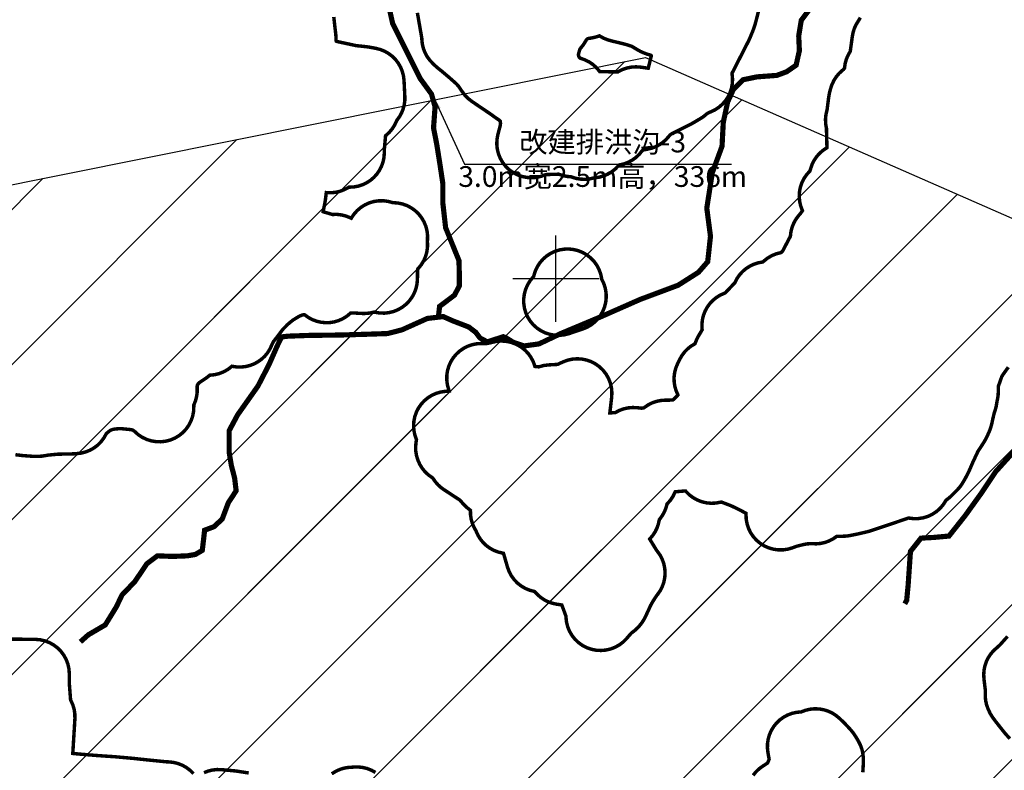
# Model space of a CAD drawing. Units: millimetres. Extents: x 36558196 to 36575887, y 3129662 to 3143549.
# Drawn here: x 36571379 to 36572519, y 3135430 to 3136300 of the extents above; entities that cross this region are included whole.
import ezdxf

# ---------------------------------------------------------------- set-up
doc = ezdxf.new("R2010")
doc.units = ezdxf.units.MM
doc.header["$LTSCALE"] = 10
doc.layers.add('TK', color=7, linetype='Continuous')
doc.layers.add('田土坎整修区域', color=192, linetype='Continuous')
for name, color, linetype, lineweight in [('改建排洪沟', 120, 'Continuous', 25), ('新建排水沟、路边沟', 190, 'Continuous', 25), ('项目总范围线', 211, 'Continuous', 25)]:
    doc.layers.add(name, color=color, linetype=linetype, lineweight=lineweight)
doc.styles.get("Standard").update_dxf_attribs({"font": 'txt', "bigfont": 'gbcbig.shx'})
doc.styles.add('仿宋', font='txt')
doc.dimstyles.get("Standard").update_dxf_attribs({"dimtxt": 0.18, "dimasz": 0.18, "dimexe": 0.18, "dimexo": 0.0625, "dimgap": 0.09, "dimtad": 0, "dimtih": 1, "dimtoh": 1, "dimdec": 4, "dimzin": 0, "dimdsep": 46, "dimtxsty": 'Standard', "dimcen": 0.09, "dimadec": 0, "dimazin": 0, "dimtfac": 1, "dimtdec": 4, "dimtofl": 0, "dimtmove": 0, "dimatfit": 3, "dimfxl": 0, "dimtolj": 1, "dimtzin": 0, "dimarcsym": 0})
pattern_1 = [(45, (0, 0), (-89.80256121069152, 89.80256121069154), [])]

msp = doc.modelspace()

# ---------------------------------------------------------------- hatches: boundary and pattern name
at = {"layer": '新建排水沟、路边沟'}
h = msp.add_hatch(dxfattribs=at)
h.set_pattern_fill('ANSI31', color=256, scale=40, style=0)
h.set_pattern_definition(pattern_1)
h.paths.add_polyline_path([(36570277.28835114, 3132371.149643333), (36569854.41520568, 3132680.227306006), (36569548.72398393, 3133135.739652165), (36569190.01418011, 3134466.876321813), (36569791.89044546, 3136261.110823684), (36570562.82693929, 3135946.728313876), (36572103.66110004, 3136256.237222501), (36572556.38015078, 3136057.834105004), (36572679.88582129, 3135834.991045142), (36572802.59587744, 3135557.85819946), (36572885.80789318, 3135170.959634227), (36573521.81417397, 3134145.171191354), (36573226.83758619, 3133857.975867909), (36573150.12688616, 3132919.783486035), (36572764.42929684, 3132539.161871581), (36572386.56445151, 3132331.515448786), (36571646.1615, 3132208.14055), (36571186.48631434, 3132081.413763435), (36570612.58455019, 3131961.5270232)])
at = {"layer": '田土坎整修区域'}
h = msp.add_hatch(dxfattribs=at)
h.set_pattern_fill('ANSI31', color=256, scale=40, style=0)
h.set_pattern_definition(pattern_1)
h.paths.add_polyline_path([(36571329.54020686, 3132399.860100398), (36571010.08907127, 3132640.57304351), (36570736.89711766, 3133228.897438741), (36570968.18083029, 3134170.097980627), (36571046.13929537, 3134847.197463146), (36571072.42995977, 3135894.237847314), (36571727.33742731, 3136011.092586679), (36572084.86337567, 3135653.851013046), (36572312.07620932, 3135760.689606054), (36572663.76394158, 3135420.87424293), (36572885.80789318, 3135170.959634227), (36572823.69599175, 3134298.818575003), (36572747.87775182, 3133649.464420821), (36572625.84278274, 3132800.180674852), (36572430.86591214, 3132868.631576763), (36572283.31583504, 3132826.507915831), (36572188.4620896, 3132515.846170817), (36571963.83650317, 3132315.486766519), (36571629.87964359, 3132315.75891328)])

# ---------------------------------------------------------------- linework, layer by layer
at = {"layer": 'TK', "linetype": 'Continuous'}
for p, q in [((36572000, 3135950), (36572000, 3136050)), ((36571950, 3136000), (36572050, 3136000))]:
    msp.add_line(p, q, dxfattribs=at)
at = {"layer": '改建排洪沟', "lineweight": 60, "ltscale": 0.5, "const_width": 6, "flags": 128}
for points in [[(36571449.0624657, 3135579.109978762), (36571458.22450348, 3135587.247359847), (36571477.90574221, 3135598.775269348), (36571490.79997871, 3135619.796884186), (36571497.24769013, 3135633.35899785), (36571512.1776714, 3135648.955880107), (36571526.08978029, 3135669.638837204), (36571538.30662155, 3135678.793320371), (36571555.95092917, 3135678.11487603), (36571572.91784155, 3135678.793320371), (36571582.12851891, 3135680.339292958), (36571590.2726843, 3135685.086145626), (36571591.62984747, 3135696.275397386), (36571592.98701065, 3135708.481186798), (36571603.84550239, 3135712.550159555), (36571613.34683096, 3135721.365420552), (36571620.47312397, 3135740.352831225), (36571629.52246025, 3135754.122654971), (36571627.81295664, 3135768.649378767), (36571623.96449742, 3135783.602811317), (36571621.3984625, 3135798.98408148), (36571621.3984625, 3135823.764797241), (36571631.23315021, 3135842.136979686), (36571654.75098483, 3135875.46315911), (36571667.63928968, 3135900.445376228), (36571677.04571173, 3135921.807906525), (36571682.17778157, 3135932.489171673), (36571690.30177933, 3135933.343718039), (36571714.24669328, 3135934.198264406), (36571749.73698488, 3135934.625537589), (36571779.24104799, 3135935.480083955), (36571804.89665189, 3135936.334630321), (36571821.57291305, 3135940.607362152), (36571851.07697617, 3135953.852266399), (36571869.46392728, 3135955.988067885), (36571880.48613276, 3135951.063419903), (36571899.07950555, 3135943.897422105), (36571907.04809389, 3135937.792551896), (36571912.09593419, 3135931.157117892), (36571920.59599902, 3135926.645067924), (36571938.8797393, 3135932.712121353), (36571942.22638031, 3135931.374423276), (36571950.92930781, 3135926.02306654), (36571963.31460813, 3135922.00940788), (36571980.38473134, 3135924.350661729), (36572006.49351384, 3135936.725780012), (36572052.0166105, 3135955.789953107), (36572097.53852082, 3135975.857117545), (36572141.60005713, 3135992.34523409), (36572165.14636371, 3136007.317292816), (36572175.84944604, 3136019.616213107), (36572179.05965894, 3136049.025815757), (36572174.77937508, 3136081.644200503), (36572181.2009872, 3136122.818208643), (36572192.43910501, 3136153.297405326), (36572193.8911747, 3136181.091610552), (36572198.95325099, 3136204.693232946), (36572205.70110427, 3136219.44403528), (36572216.66873851, 3136230.401870918), (36572233.11841036, 3136233.773773158), (36572255.89478783, 3136235.459159848), (36572267.28356973, 3136239.673755434), (36572278.25001764, 3136247.26025326), (36572282.04627828, 3136264.118635603), (36572281.28583982, 3136281.182470308), (36572284.23861879, 3136299.305174883), (36572295.62740069, 3136314.477606106)], [(36571805.51354424, 3136319.314767506), (36571810.84373143, 3136295.642591416), (36571824.46637546, 3136268.419588912)], [(36571824.46637546, 3136268.419588912), (36571842.88469467, 3136231.613081356), (36571855.84246959, 3136213.823445641), (36571859.988698, 3136199.028617799), (36571858.21038716, 3136174.635100721), (36571861.94495856, 3136155.511098092), (36571865.67952996, 3136132.188868335), (36571868.94668677, 3136110.265859476), (36571868.94668677, 3136087.876067366), (36571872.2150299, 3136058.95695401), (36571878.28311526, 3136044.030614079), (36571887.63733873, 3136020.967457493), (36571888.10356699, 3136005.574898739), (36571888.10356699, 3135991.581560885), (36571882.50170989, 3135980.853448082), (36571865.22991034, 3135967.793112304), (36571863.83003923, 3135955.665214173)], [(36572538.41843585, 3135808.442227754), (36572509.44466289, 3135776.274257804), (36572492.67112255, 3135751.157706449), (36572474.01012887, 3135725.214830206), (36572455.3491352, 3135701.704080973), (36572437.4984059, 3135700.082474824), (36572422.89466577, 3135699.271953964), (36572410.72409145, 3135683.868106619), (36572408.03942338, 3135644.736204656), (36572406.34890106, 3135627.173978642), (36572404.14944256, 3135623.218456228)]]:
    msp.add_lwpolyline(points, dxfattribs=at)
at = {"layer": '田土坎整修区域', "linetype": 'Continuous', "lineweight": 30, "flags": 128}
msp.add_lwpolyline([(36570277.28835114, 3132371.149643333), (36569854.41520568, 3132680.227306006), (36569548.72398393, 3133135.739652165), (36569190.01418011, 3134466.876321813), (36569791.89044546, 3136261.110823684), (36570562.82693929, 3135946.728313876), (36572103.66110004, 3136256.237222501), (36572556.38015078, 3136057.834105004), (36572679.88582129, 3135834.991045142), (36572802.59587744, 3135557.85819946), (36572885.80789318, 3135170.959634227), (36573521.81417397, 3134145.171191354), (36573226.83758619, 3133857.975867909), (36573150.12688616, 3132919.783486035), (36572764.42929684, 3132539.161871581), (36572386.56445151, 3132331.515448786), (36571646.1615, 3132208.14055), (36571186.48631434, 3132081.413763435), (36570612.58455019, 3131961.5270232)], close=True, dxfattribs=at)
at = {"layer": '项目总范围线', "const_width": 4}
for points in [[(36571373.8013, 3135795.950200001), (36571381.3495, 3135795.062200001), (36571383.0912, 3135794.8958), (36571392.8506, 3135794.1785), (36571395.7826, 3135794.070900001), (36571400.3494, 3135794.070900001), (36571404.40737026, 3135794.277234547), (36571408.4233, 3135794.895300001), (36571409.4798, 3135795.084100001), (36571410.8742, 3135795.358899999), (36571411.1703, 3135795.422700001), (36571411.7654, 3135795.521), (36571411.8796, 3135795.5338), (36571422.3108, 3135796.501700001), (36571422.4486, 3135796.512599999), (36571422.9896, 3135796.537), (36571436.6674, 3135796.874700001), (36571437.1544, 3135796.8807), (36571438.5285, 3135796.8807), (36571440.812, 3135796.945900001), (36571441.3349, 3135796.9758), (36571442.5691, 3135797.0656), (36571443.7431, 3135797.169199999), (36571444.0616, 3135797.1797), (36571449.51173928, 3135797.733323935), (36571454.83510341, 3135799.026503032), (36571459.93182312, 3135801.03497654), (36571464.70628118, 3135803.721064395), (36571469.06890613, 3135807.034374115), (36571472.93785272, 3135810.91274619), (36571476.24053741, 3135815.283420233), (36571478.915, 3135820.0644), (36571478.9593, 3135820.147700001), (36571479.3266, 3135820.539999999), (36571479.4299, 3135820.641899999), (36571479.9463, 3135821.122199999), (36571480.204, 3135821.3379), (36571483.6151, 3135824.062100001), (36571483.9451, 3135824.298800001), (36571484.4663, 3135824.4947), (36571486.4612, 3135825.159700001), (36571486.9806, 3135825.3157), (36571487.6055, 3135825.4614), (36571488.2631, 3135825.5897), (36571488.998, 3135825.7096), (36571489.352, 3135825.747400001), (36571492.3763, 3135825.9966), (36571492.5779, 3135826.013699999), (36571492.9735, 3135826.0503), (36571494.4979, 3135826.2009), (36571494.7923, 3135826.228700001), (36571495.128, 3135826.239), (36571495.4497, 3135826.2289), (36571495.4609, 3135826.2281), (36571506.9474, 3135825.1055), (36571506.9625, 3135825.103800001), (36571507.8043, 3135824.9648), (36571508.6556, 3135824.765900001), (36571508.8137, 3135824.718499999), (36571508.9834, 3135824.6643), (36571509.484, 3135824.4794), (36571509.8253, 3135824.3247), (36571510.1506, 3135824.150800001), (36571510.3414, 3135824.0342), (36571510.6028, 3135823.875800001), (36571510.9231, 3135823.6851), (36571511.3213, 3135823.434900001), (36571511.558, 3135823.2653), (36571511.748, 3135823.087300001), (36571515.94296651, 3135819.321171255), (36571520.6257414, 3135816.182208197), (36571525.70330799, 3135813.732761876), (36571531.07480763, 3135812.021487071), (36571536.63354308, 3135811.082375828), (36571542.26909796, 3135810.934082259), (36571547.86952996, 3135811.579552006), (36571553.32359444, 3135813.005963728), (36571558.52295416, 3135815.184983779), (36571563.36433119, 3135818.073329017), (36571567.75155845, 3135821.61362656), (36571571.59748991, 3135825.73555342), (36571574.82573158, 3135830.357233365), (36571577.37215902, 3135835.386863279), (36571579.18619106, 3135840.724536698), (36571580.23179453, 3135846.264228311), (36571580.4882, 3135851.8959), (36571580.4785, 3135852.283399999), (36571580.4785, 3135852.9498), (36571580.4995, 3135853.5987), (36571580.5305, 3135853.681399999), (36571580.9514, 3135854.6218), (36571582.58905539, 3135858.930508482), (36571583.71982363, 3135863.399092953), (36571584.3286702, 3135867.96813988), (36571584.4075, 3135872.5769), (36571584.351, 3135874.303200001), (36571584.351, 3135874.589500001), (36571584.3724, 3135875.2433), (36571584.3883, 3135875.404899999), (36571584.4386, 3135875.7258), (36571584.501, 3135876.0693), (36571584.5984, 3135876.488299999), (36571584.7628, 3135876.795600001), (36571585.2963, 3135877.6624), (36571585.344, 3135877.7368), (36571585.507, 3135877.964199999), (36571585.7746, 3135878.290200001), (36571586.3105, 3135878.879799999), (36571586.5124, 3135879.091600001), (36571586.6426, 3135879.213500001), (36571586.9118, 3135879.4344), (36571588.4413, 3135880.539100001), (36571588.9217, 3135880.875399999), (36571591.482, 3135882.6127), (36571592.8603, 3135883.4768), (36571595.73930595, 3135885.462267977), (36571598.4339, 3135887.6916), (36571598.6128, 3135887.8533), (36571598.8831, 3135888.074200001), (36571599.1392, 3135888.0996), (36571599.6476, 3135888.123), (36571605.04494081, 3135888.740466507), (36571610.30880251, 3135890.083713617), (36571615.34205478, 3135892.127955349), (36571620.05182262, 3135894.835470762), (36571624.3512, 3135898.156300001), (36571624.7252, 3135898.4637), (36571624.7606, 3135898.4581), (36571629.8632796, 3135897.65661914), (36571635.02669837, 3135897.519443022), (36571640.16473582, 3135898.0488596), (36571645.19169477, 3135899.236038754), (36571650.02373075, 3135901.061179558), (36571654.58025039, 3135903.49384055), (36571658.78525563, 3135906.493447455), (36571662.56861134, 3135910.009969926), (36571665.86721504, 3135913.984755997), (36571668.62604943, 3135918.35151034), (36571670.7991, 3135923.0374), (36571671.2819, 3135924.1164), (36571671.538, 3135924.6611), (36571672.4515, 3135926.455800001), (36571672.643, 3135926.808700001), (36571672.7091, 3135926.914899999), (36571673.0164, 3135927.343699999), (36571678.1175, 3135933.8871), (36571678.5165, 3135934.4077), (36571678.5753, 3135934.4858), (36571683.1314, 3135940.562799999), (36571683.55, 3135941.072899999), (36571683.7577, 3135941.2985), (36571688.4906, 3135946.197799999), (36571689.1682, 3135946.8376), (36571690.5694, 3135948.0867), (36571691.2379, 3135948.644300001), (36571695.3523, 3135951.907600001), (36571695.936, 3135952.3259), (36571696.014, 3135952.3759), (36571700.3088, 3135955.0188), (36571700.5796, 3135955.180199999), (36571700.7647, 3135955.2841), (36571703.2243, 3135956.625499999), (36571703.3753, 3135956.7038), (36571703.9313, 3135956.955700001), (36571705.9075, 3135957.715500001), (36571706.0405, 3135957.763599999), (36571706.2855, 3135957.8379), (36571706.7605, 3135957.9487), (36571708.1123, 3135958.202199999), (36571708.543, 3135958.2709), (36571708.6423, 3135958.2807), (36571709.0109, 3135957.977399999), (36571713.26382045, 3135954.929558726), (36571717.87817984, 3135952.462909956), (36571722.77502514, 3135950.619658775), (36571727.87056987, 3135949.43134375), (36571733.07762779, 3135948.918297299), (36571738.30710459, 3135949.089297799), (36571743.46952239, 3135949.941419381), (36571748.47655071, 3135951.460081995), (36571753.24251783, 3135953.619300876), (36571757.68587665, 3135956.382131157), (36571761.7306, 3135959.701300001), (36571762.235, 3135960.176999999), (36571762.2432, 3135960.180400001), (36571762.886, 3135960.200099999), (36571765.2074, 3135960.200099999), (36571766.4813, 3135960.159499999), (36571774.1583, 3135959.669600001), (36571777.6125, 3135959.5987), (36571778.9838, 3135959.629799999), (36571784.04125103, 3135960.066721172), (36571789.0025, 3135961.1413), (36571789.4109, 3135961.2371), (36571790.462, 3135960.9926), (36571795.87679879, 3135960.116289889), (36571801.36057168, 3135959.989009866), (36571806.81019645, 3135960.613153432), (36571812.12319303, 3135961.976983578), (36571817.19965065, 3135964.054853513), (36571821.94410662, 3135966.807688937), (36571826.26734156, 3135970.183722845), (36571830.08805715, 3135974.119468995), (36571833.33440491, 3135978.540915771), (36571835.94533734, 3135983.364917967), (36571837.87175592, 3135988.500760332), (36571839.07743439, 3135993.851863467), (36571839.5397, 3135999.317600001), (36571839.7151, 3136010.445900001), (36571839.7288, 3136010.7841), (36571839.7415, 3136010.930600001), (36571839.7449, 3136010.9386), (36571839.7737, 3136010.9716), (36571840.551, 3136011.8061), (36571844.05490172, 3136016.137069203), (36571846.92311984, 3136020.912835766), (36571849.10002328, 3136026.040770334), (36571850.54338944, 3136031.421413011), (36571851.22522323, 3136036.950402446), (36571851.1323, 3136042.520500001), (36571851.081, 3136043.113399999), (36571851.0734, 3136043.3473), (36571851.1446, 3136044.069800001), (36571851.30384412, 3136049.624718659), (36571850.69167248, 3136055.14809859), (36571849.3199009, 3136060.533330499), (36571847.21500657, 3136065.676471546), (36571844.41761702, 3136070.478251599), (36571840.98172595, 3136074.845989292), (36571836.97365108, 3136078.69538091), (36571832.47075411, 3136081.952127575), (36571827.55994752, 3136084.55336932), (36571822.33601705, 3136086.448898383), (36571816.89979219, 3136087.602128284), (36571811.3562, 3136087.990800001), (36571811.0232, 3136087.991), (36571805.6738078, 3136089.46883487), (36571800.17134447, 3136090.191946206), (36571794.62175716, 3136090.146410866), (36571789.13190039, 3136089.333105608), (36571783.80747859, 3136087.767690219), (36571778.75101084, 3136085.480305983), (36571774.05985688, 3136082.514995334), (36571769.8243425, 3136078.928853841), (36571766.12602044, 3136074.790930853), (36571763.0361, 3136070.1809), (36571762.8924, 3136069.9497), (36571762.8522, 3136069.9648), (36571762.3669, 3136070.1829), (36571761.8618, 3136070.428099999), (36571757.00602795, 3136072.403533614), (36571751.93361422, 3136073.726968196), (36571746.73168723, 3136074.375671229), (36571741.4896, 3136074.338500001), (36571741.0231, 3136074.323100001), (36571740.6773, 3136074.4036), (36571730.6561, 3136077.3829), (36571730.5537, 3136077.4155), (36571730.315, 3136077.5053), (36571730.4172, 3136078.1261), (36571732.4807, 3136088.5469), (36571732.9395, 3136091.401900001), (36571733.9043, 3136099.1938), (36571733.9871, 3136099.695599999), (36571734.1907, 3136099.689099999), (36571734.8326, 3136099.633099999), (36571739.92623099, 3136099.51413568), (36571744.99366339, 3136100.04362421), (36571749.95268025, 3136101.212974865), (36571754.72282364, 3136103.003215425), (36571759.2267, 3136105.385299999), (36571760.0311, 3136105.878699999), (36571760.1349, 3136105.9343), (36571760.2156, 3136105.9362), (36571765.46981855, 3136106.155070256), (36571770.649914, 3136107.061341686), (36571775.66634788, 3136108.639349297), (36571780.4324106, 3136110.861817065), (36571784.86572028, 3136113.690329408), (36571788.88964671, 3136117.075995201), (36571792.43463591, 3136120.960292865), (36571795.43941239, 3136125.276081915), (36571797.85203827, 3136129.948763498), (36571799.63081107, 3136134.897569833), (36571800.74498452, 3136140.036960298), (36571801.1753, 3136145.278100001), (36571801.2499, 3136149.8979), (36571801.2796, 3136150.626499999), (36571801.2804, 3136150.6362), (36571802.6036, 3136165.1896), (36571802.6195, 3136165.332599999), (36571802.6584, 3136165.572699999), (36571802.7105, 3136165.622500001), (36571803.5404, 3136166.308900001), (36571807.23432969, 3136169.781027541), (36571810.45941585, 3136173.692498556), (36571813.16385327, 3136177.980482293), (36571815.3042, 3136182.576099999), (36571815.5064, 3136183.093599999), (36571815.6074, 3136183.317), (36571815.9229, 3136183.7017), (36571818.79972024, 3136187.682792994), (36571821.16692978, 3136191.986455976), (36571822.98883637, 3136196.547799253), (36571824.23796969, 3136201.298047885), (36571824.89549558, 3136206.165578656), (36571824.9515, 3136211.077), (36571824.0313, 3136229.4527), (36571823.40901408, 3136234.755368845), (36571822.08606317, 3136239.927925034), (36571820.08601724, 3136244.8782132), (36571817.44450954, 3136249.518037951), (36571814.20860174, 3136253.764735177), (36571810.43594545, 3136257.542644813), (36571806.19375514, 3136260.784458812), (36571801.55761057, 3136263.432420324), (36571796.61011028, 3136265.4393527), (36571791.4394, 3136266.7695), (36571783.9895, 3136268.163699999), (36571780.9487, 3136268.612600001), (36571768.9139, 3136269.919199999), (36571768.0932, 3136270.0547), (36571747.5006, 3136274.4782), (36571746.8079, 3136274.645300001), (36571746.7249, 3136274.6689), (36571745.8331, 3136274.9362), (36571745.7686, 3136274.956800001), (36571745.5025, 3136275.057), (36571745.3913, 3136275.303099999), (36571745.3067, 3136275.5812), (36571745.2954, 3136275.928200001), (36571745.2994, 3136276.1884), (36571745.2343, 3136279.157), (36571745.1555, 3136280.489700001), (36571744.9683, 3136282.655099999), (36571742.6325, 3136303.164000001)], [(36572352.6388, 3136302.4691), (36572351.1021, 3136299.651900001), (36572350.8174, 3136299.1941), (36572350.3481, 3136298.5277), (36572347.84021635, 3136294.473574532), (36572345.83246098, 3136290.149880278), (36572344.35335235, 3136285.61803172), (36572343.4239, 3136280.942399999), (36572341.0687, 3136263.8092), (36572340.9796, 3136263.2787), (36572340.9678, 3136263.2279), (36572340.3991, 3136262.3134), (36572338.15294756, 3136258.248985574), (36572336.39323373, 3136253.951536019), (36572335.14369874, 3136249.479028029), (36572334.4212, 3136244.891799999), (36572334.3094, 3136243.756200001), (36572334.247, 3136243.6702), (36572333.9796, 3136243.340600001), (36572333.3308, 3136242.5836), (36572332.9984, 3136242.228700001), (36572332.8149, 3136242.0569), (36572332.7011, 3136241.961100001), (36572331.8857, 3136241.302300001), (36572328.06727167, 3136237.783654412), (36572324.73679481, 3136233.800039771), (36572321.95038742, 3136229.418579336), (36572319.755, 3136224.713099999), (36572319.412, 3136223.832900001), (36572317.7904, 3136218.659499999), (36572316.78, 3136214.456800001), (36572315.9894, 3136210.1371), (36572314.1856, 3136195.9078), (36572314.0931, 3136195.346999999), (36572314.0104, 3136195.074200001), (36572312.82225853, 3136189.978673926), (36572312.3093617, 3136184.771659144), (36572312.48048478, 3136179.542243976), (36572313.3327, 3136174.379899999), (36572313.5135, 3136173.605599999), (36572313.5251, 3136173.2467), (36572313.5042, 3136172.462300001), (36572313.5036, 3136170.352399999), (36572313.9721, 3136152.411900001), (36572313.971, 3136152.288699999), (36572313.9755, 3136151.7784), (36572313.9717, 3136151.65), (36572313.4231, 3136151.308700001), (36572309.20464028, 3136148.463236699), (36572305.38166393, 3136145.10512478), (36572302.01606838, 3136141.288735081), (36572299.16234561, 3136137.07585837), (36572296.86669996, 3136132.534704896), (36572295.1663, 3136127.7388), (36572294.4245, 3136125.130799999), (36572294.3208, 3136124.798), (36572294.2692, 3136124.660499999), (36572294.2418, 3136124.6315), (36572290.54528479, 3136120.584906929), (36572287.43668054, 3136116.070959675), (36572284.974359, 3136111.174418775), (36572283.20455633, 3136105.987228908), (36572282.16050498, 3136100.606792405), (36572281.8618096, 3136095.134140282), (36572282.31407891, 3136089.672035134), (36572283.50882046, 3136084.323041508), (36572285.4236, 3136079.1876), (36572285.6434, 3136078.703500001), (36572285.5465, 3136078.5471), (36572285.3953, 3136078.331700001), (36572283.2073, 3136075.362500001), (36572282.6084, 3136074.627900001), (36572281.3299, 3136073.151000001), (36572278.16056664, 3136068.963573941), (36572275.56730574, 3136064.396933076), (36572273.5948437, 3136059.529839036), (36572272.27719991, 3136054.446235419), (36572271.6371, 3136049.2338), (36572271.619, 3136049.049000001), (36572271.4688, 3136048.7173), (36572262.8582, 3136032.3299), (36572262.7907, 3136032.2075), (36572262.6565, 3136031.9915), (36572262.3298, 3136031.642899999), (36572261.1578, 3136030.4987), (36572260.8505, 3136030.214299999), (36572260.7641, 3136030.142899999), (36572260.3235, 3136030.0403), (36572254.90212701, 3136028.608895571), (36572249.7341923, 3136026.433429068), (36572244.92125554, 3136023.556652515), (36572240.5579, 3136020.0351), (36572239.7545, 3136019.287900001), (36572239.7071, 3136019.248299999), (36572239.6373, 3136019.237), (36572234.55101901, 3136018.33278043), (36572229.62372282, 3136016.780485453), (36572224.93762169, 3136014.606014576), (36572220.5709016, 3136011.8456481), (36572216.59641979, 3136008.545441791), (36572213.08048911, 3136004.76045846), (36572210.08177165, 3136000.553849252), (36572207.6503, 3135995.9958), (36572207.3086, 3135995.2414), (36572207.1367, 3135995.032), (36572207.0654, 3135994.9538), (36572196.3324, 3135983.612), (36572196.0766, 3135983.372199999), (36572195.0155, 3135982.9727), (36572190.24977054, 3135980.813372469), (36572185.80665137, 3135978.050481837), (36572181.76216128, 3135974.731299321), (36572178.1854988, 3135970.912613919), (36572175.13785825, 3135966.65976079), (36572172.67138272, 3135962.045503416), (36572170.82827196, 3135957.148788661), (36572169.64006037, 3135952.053396048), (36572169.12707745, 3135946.846504347), (36572169.2981, 3135941.6172), (36572169.3909, 3135940.678400001), (36572169.1776, 3135940.2785), (36572165.1084, 3135933.445599999), (36572163.01208401, 3135929.42268444), (36572161.3847, 3135925.188300001), (36572161.2727, 3135924.839), (36572161.1697, 3135924.5584), (36572161.1639, 3135924.552200001), (36572160.5602, 3135924.230699999), (36572156.34016204, 3135921.626611969), (36572152.47476043, 3135918.520381904), (36572149.02340093, 3135914.959748182), (36572146.03912609, 3135910.999432725), (36572143.5678, 3135906.700300001), (36572140.9767, 3135901.466399999), (36572138.94285921, 3135896.564689687), (36572137.5758125, 3135891.436877714), (36572136.89962294, 3135886.173224988), (36572136.92619297, 3135880.866383519), (36572137.6550549, 3135875.609765534), (36572139.07337913, 3135870.495899217), (36572141.1562, 3135865.614800001), (36572141.1726, 3135865.5825), (36572141.3419, 3135865.208799999), (36572140.9064, 3135864.743799999), (36572135.8794, 3135859.716800001), (36572135.4046, 3135859.2729), (36572135.3284, 3135859.266100001), (36572134.8459, 3135859.248199999), (36572126.7532, 3135859.179199999), (36572121.38553932, 3135858.771227908), (36572116.12127786, 3135857.646161869), (36572111.05577309, 3135855.824381466), (36572106.28078222, 3135853.338886656), (36572101.8828, 3135850.2347), (36572101.7799, 3135850.2104), (36572101.3496, 3135850.1369), (36572099.684, 3135849.8989), (36572099.1996, 3135849.851199999), (36572099.0347, 3135849.8565), (36572098.7151, 3135849.885299999), (36572094.2241, 3135850.4011), (36572089.00083868, 3135850.656868948), (36572083.78884932, 3135850.229033167), (36572078.67721764, 3135849.124905423), (36572073.75331399, 3135847.363357974), (36572069.1013, 3135844.9745), (36572068.8282, 3135844.810900001), (36572068.5411, 3135844.657199999), (36572068.2624, 3135844.629799999), (36572068.1763, 3135844.625800001), (36572063.2725, 3135844.4871), (36572063.1861, 3135844.4879), (36572062.5642, 3135844.4825), (36572062.4868, 3135844.484999999), (36572062.4906, 3135844.6077), (36572062.5235, 3135844.968499999), (36572064.5699, 3135862.464299999), (36572064.8284984, 3135868.100989246), (36572064.29136279, 3135873.717983472), (36572062.96918184, 3135879.203507727), (36572060.88826621, 3135884.448403237), (36572058.0900249, 3135889.348299603), (36572054.63014132, 3135893.805691708), (36572050.57746515, 3135897.731880018), (36572046.0126423, 3135901.048735645), (36572041.02651014, 3135903.690255072), (36572035.71828982, 3135905.603873586), (36572030.19361187, 3135906.751511279), (36572024.56241418, 3135907.110330821), (36572018.93675437, 3135906.673191912), (36572013.42857981, 3135905.448793364), (36572008.1475, 3135903.4615), (36572002.2438, 3135900.750299999), (36572002.1521, 3135900.7103), (36572001.8965, 3135900.6139), (36572001.3834, 3135900.5636), (36571991.322, 3135899.992000001), (36571985.96332804, 3135899.322458162), (36571980.744, 3135897.936000001), (36571980.2002, 3135897.771), (36571979.8917, 3135897.781199999), (36571979.8603, 3135897.7838), (36571976.2765, 3135898.1401), (36571975.9968, 3135898.169), (36571975.6723, 3135898.223200001), (36571975.3454, 3135899.300899999), (36571973.50225612, 3135904.197706882), (36571971.03572305, 3135908.812044504), (36571967.98800332, 3135913.064961321), (36571964.41124355, 3135916.883689716), (36571960.36664227, 3135920.202891059), (36571955.92340282, 3135922.965773651), (36571951.15754924, 3135925.125064434), (36571946.15062553, 3135926.643817836), (36571940.98830038, 3135927.496047912), (36571935.75890144, 3135927.667172964), (36571930.55190399, 3135927.154265033), (36571925.4564, 3135925.9661), (36571925.3478, 3135925.9332), (36571925.0081, 3135925.851199999), (36571920.5091, 3135924.884500001), (36571920.0738, 3135924.8126), (36571919.4702, 3135924.7927), (36571913.5764, 3135924.8083), (36571908.15259528, 3135924.453359878), (36571902.82698483, 3135923.366385438), (36571897.69790479, 3135921.567447409), (36571892.86006241, 3135919.089762759), (36571888.40278731, 3135915.979081349), (36571884.40838204, 3135912.29284118), (36571880.95060232, 3135908.099107808), (36571878.09329528, 3135903.47531753), (36571875.88922038, 3135898.506847546), (36571874.37907537, 3135893.285439484), (36571873.59074472, 3135887.907505411), (36571873.53878476, 3135882.472347615), (36571874.22415492, 3135877.080325002), (36571875.6342, 3135871.831), (36571876.1624, 3135870.291099999), (36571876.3287, 3135869.742799999), (36571876.2329, 3135869.727), (36571875.8254, 3135869.6844), (36571871.9931, 3135869.386399999), (36571866.62021633, 3135868.598992712), (36571861.40350211, 3135867.091086231), (36571856.43910956, 3135864.890473638), (36571851.81854021, 3135862.03771567), (36571847.62695838, 3135858.585393122), (36571843.9416215, 3135854.597137708), (36571840.83045609, 3135850.146459221), (36571838.3508058, 3135845.315390636), (36571836.54837449, 3135840.192976113), (36571835.45638377, 3135834.873629776), (36571835.09496075, 3135829.455395507), (36571835.47076701, 3135824.038139851), (36571836.57687587, 3135818.721711314), (36571838.3929, 3135813.6041), (36571838.4285, 3135813.510600001), (36571838.3958, 3135813.1812), (36571837.9511, 3135810.453500001), (36571837.44857, 3135805.242304467), (36571837.63095631, 3135800.010112714), (36571838.49513446, 3135794.846558567), (36571840.0263, 3135789.8401), (36571840.2326, 3135789.2958), (36571842.37747275, 3135784.582575023), (36571845.11324126, 3135780.18592409), (36571848.39405835, 3135776.179528196), (36571852.16494263, 3135772.63052827), (36571856.3627, 3135769.5984), (36571857.2454, 3135769.0441), (36571857.3128, 3135768.9959), (36571857.9428, 3135767.9825), (36571860.47210968, 3135764.374267932), (36571863.38308064, 3135761.066248249), (36571866.64036266, 3135758.098612829), (36571870.2044, 3135755.5074), (36571888.4318, 3135743.554500001), (36571888.8511, 3135743.2542), (36571889.223, 3135742.857000001), (36571892.47, 3135739.1055), (36571895.14039638, 3135736.306184451), (36571898.0687, 3135733.777899999), (36571900.542, 3135731.8431), (36571900.9038, 3135731.543299999), (36571900.9645, 3135731.4869), (36571900.947, 3135730.947699999), (36571901.07038002, 3135726.239868201), (36571901.74622946, 3135721.579167566), (36571902.9651797, 3135717.030204695), (36571904.71033365, 3135712.656037281), (36571906.9575, 3135708.5173), (36571907.3024, 3135707.9627), (36571907.3609, 3135707.8336), (36571907.676, 3135707.0144), (36571909.83594268, 3135702.326351819), (36571912.58159392, 3135697.955476922), (36571915.86723399, 3135693.974557756), (36571919.63815144, 3135690.449883352), (36571923.83155414, 3135687.440145492), (36571928.37761482, 3135684.995461393), (36571933.20063391, 3135683.156539174), (36571938.2203, 3135681.954), (36571939.0998, 3135681.8025), (36571939.2217, 3135681.7741), (36571939.286, 3135681.6033), (36571939.3661, 3135681.348200001), (36571943.8654, 3135665.7732), (36571945.7592983, 3135660.589157075), (36571948.34875352, 3135655.715157328), (36571951.58446702, 3135651.243993051), (36571955.40483657, 3135647.260787266), (36571959.73712912, 3135643.841373129), (36571964.49886554, 3135641.05085021), (36571969.5993908, 3135638.942345103), (36571974.9416, 3135637.556), (36571974.9792, 3135637.549000001), (36571975.3814, 3135637.457), (36571975.3875, 3135637.453400001), (36571975.4907, 3135637.341499999), (36571976.0194, 3135636.707800001), (36571979.3136066, 3135633.209764408), (36571983.00348317, 3135630.131963077), (36571987.03578623, 3135627.518807479), (36571991.35233121, 3135625.408004432), (36571995.89083207, 3135623.830012), (36572000.5858, 3135622.807600001), (36572006.4386, 3135621.8972), (36572006.6203, 3135621.865), (36572006.8369, 3135621.8144), (36572006.9296, 3135621.6099), (36572006.9964, 3135621.4385), (36572011.5038, 3135609.1183), (36572011.6132, 3135608.758099999), (36572011.6448, 3135607.797599999), (36572012.22625916, 3135602.187113372), (36572013.59112144, 3135596.714197703), (36572015.71224689, 3135591.48768053), (36572018.54745748, 3135586.611489818), (36572022.04037577, 3135582.18258738), (36572026.12154596, 3135578.289040815), (36572030.70981501, 3135575.008272307), (36572035.71394637, 3135572.405519103), (36572041.03443417, 3135570.532536289), (36572046.56548183, 3135569.426567653), (36572052.19710591, 3135569.1096051), (36572057.81732297, 3135569.58795135), (36572063.31437644, 3135570.852094608), (36572068.57895879, 3135572.876897709), (36572073.50638515, 3135575.622097956), (36572077.9986749, 3135579.03310774), (36572081.9665, 3135583.042099999), (36572085.9286, 3135587.6548), (36572086.7102, 3135588.4893), (36572087.7029, 3135589.481799999), (36572088.1772, 3135589.926100001), (36572088.3447, 3135590.0635), (36572088.5226, 3135590.194), (36572088.9169, 3135590.470100001), (36572091.4025, 3135592.359200001), (36572091.7204, 3135592.620999999), (36572095.73000159, 3135596.416744648), (36572099.1788, 3135600.728399999), (36572100.206, 3135602.211999999), (36572101.96909737, 3135604.997045233), (36572103.4969, 3135607.9178), (36572106.8912, 3135615.1141), (36572106.9659, 3135615.273399999), (36572107.1274, 3135615.624), (36572108.0273, 3135617.603499999), (36572108.1553, 3135617.8881), (36572108.3792, 3135618.400599999), (36572109.1932, 3135620.299900001), (36572109.4203, 3135620.793099999), (36572109.6578, 3135621.2446), (36572110.4926, 3135622.7355), (36572110.5098, 3135622.7663), (36572110.5189, 3135622.782500001), (36572112.1936, 3135625.7673), (36572112.6165, 3135626.460200001), (36572114.6447, 3135629.6073), (36572114.6901, 3135629.6776), (36572116.3258, 3135632.1997), (36572116.5936, 3135632.5734), (36572117.3662, 3135633.514799999), (36572120.55154257, 3135637.990535793), (36572123.09360689, 3135642.86049752), (36572124.94444522, 3135648.032829268), (36572126.06914753, 3135653.409971904), (36572126.4465, 3135658.890503203), (36572126.0693851, 3135664.371050856), (36572124.94491588, 3135669.748242241), (36572123.09430177, 3135674.920654215), (36572120.55244856, 3135679.790726132), (36572117.3673, 3135684.2666), (36572116.6868, 3135685.095899999), (36572116.5371, 3135685.3047), (36572116.4626, 3135685.4212), (36572108.7747, 3135697.9814), (36572108.6087, 3135698.291999999), (36572108.6301, 3135698.318), (36572109.4219, 3135699.1675), (36572112.38527852, 3135702.742166565), (36572114.91443571, 3135706.636164142), (36572116.97529104, 3135710.797020857), (36572118.54007432, 3135715.168668892), (36572119.5877, 3135719.692199999), (36572119.7486, 3135720.632200001), (36572119.7738, 3135720.7412), (36572119.8012, 3135720.779300001), (36572120.5294, 3135721.6713), (36572123.18306553, 3135725.324826468), (36572125.40803652, 3135729.254164897), (36572127.1759581, 3135733.40924007), (36572128.4643, 3135737.7371), (36572128.713, 3135738.7859), (36572128.7325, 3135738.851299999), (36572129.055, 3135739.195499999), (36572132.63587812, 3135743.238734587), (36572135.63901975, 3135747.727785074), (36572138.0096, 3135752.580700001), (36572138.2102, 3135753.0233), (36572138.325, 3135753.042199999), (36572138.7202, 3135753.083699999), (36572149.6877, 3135753.9454), (36572150.1452, 3135753.9604), (36572150.4312, 3135753.655099999), (36572150.4471, 3135753.636499999), (36572154.37789898, 3135749.652448669), (36572158.82634117, 3135746.256096547), (36572163.70532268, 3135743.513946801), (36572168.91930929, 3135741.479692822), (36572174.36620717, 3135740.193166857), (36572179.93936191, 3135739.679560067), (36572185.52964687, 3135739.948929267), (36572191.0276, 3135740.995999999), (36572191.6145, 3135741.1335), (36572191.8551, 3135741.060900001), (36572191.9912, 3135741.011700001), (36572202.6312, 3135736.922599999), (36572202.8148, 3135736.851299999), (36572202.8276, 3135736.846000001), (36572203.6182, 3135736.4911), (36572211.171, 3135732.8452), (36572211.2045, 3135732.8289), (36572211.325, 3135732.769300001), (36572211.5178, 3135732.6701), (36572219.9234, 3135728.2886), (36572220.1042, 3135728.189300001), (36572220.2826, 3135728.078299999), (36572220.2446, 3135726.913000001), (36572220.45425043, 3135721.311959003), (36572221.44475479, 3135715.795210443), (36572223.19666477, 3135710.471074367), (36572225.67558205, 3135705.444088917), (36572228.83283366, 3135700.812957755), (36572232.60642772, 3135696.668612039), (36572236.92227062, 3135693.092425009), (36572241.6956218, 3135690.154614246), (36572246.83275764, 3135687.912862964), (36572252.23281173, 3135686.411187416), (36572257.78975527, 3135685.679072644), (36572263.39447901, 3135685.730893547), (36572268.93693552, 3135686.565632633), (36572274.3083, 3135688.1669), (36572278.6223, 3135689.790899999), (36572279.3382, 3135690.007099999), (36572286.1518, 3135691.701300001), (36572287.0503, 3135691.9022), (36572290.0291, 3135692.489700001), (36572290.641, 3135692.5902), (36572291.2101, 3135692.646199999), (36572295.4403, 3135692.899700001), (36572295.9815, 3135692.915899999), (36572296.0371, 3135692.914100001), (36572296.4952, 3135692.869000001), (36572301.61505257, 3135692.694236299), (36572306.71523683, 3135693.175436219), (36572311.71205477, 3135694.304702902), (36572316.52350473, 3135696.063504204), (36572321.07062708, 3135698.422976829), (36572325.2788, 3135701.3444), (36572325.3595, 3135701.4026), (36572326.0062, 3135701.4233), (36572330.0622, 3135701.4233), (36572331.9059, 3135701.4658), (36572334.9075, 3135701.6043), (36572337.87998439, 3135701.85284681), (36572340.8257, 3135702.3221), (36572346.9888, 3135703.541200001), (36572347.5434, 3135703.654999999), (36572348.1398, 3135703.786499999), (36572360.55, 3135706.6231), (36572364.2863, 3135707.6702), (36572388.6899, 3135715.8048), (36572389.0634, 3135715.931399999), (36572389.1238, 3135715.952199999), (36572404.7729, 3135721.3686), (36572405.6454, 3135721.648600001), (36572407.246, 3135722.199999999), (36572408.0709, 3135722.503799999), (36572408.4504, 3135722.619200001), (36572408.8448, 3135722.5538), (36572414.45476122, 3135721.865150756), (36572420.10578172, 3135721.974100517), (36572425.68503001, 3135722.878473929), (36572431.08110764, 3135724.560213759), (36572436.18627348, 3135726.985741434), (36572440.89859487, 3135730.106627491), (36572445.12398294, 3135733.860558548), (36572448.77807118, 3135738.172581483), (36572451.7879, 3135742.956599999), (36572451.9243, 3135743.2125), (36572452.2429, 3135743.4739), (36572453.8719, 3135744.6763), (36572456.29231476, 3135746.612009532), (36572458.5556, 3135748.7293), (36572465.04, 3135755.284700001), (36572466.9847, 3135757.397299999), (36572466.9996, 3135757.4147), (36572469.11609682, 3135760.112277718), (36572470.9938, 3135762.9812), (36572472.768, 3135765.963500001), (36572473.1713, 3135766.622099999), (36572474.7609, 3135769.472899999), (36572478.0217, 3135775.9264), (36572478.2721, 3135776.4307), (36572478.3599, 3135776.6119), (36572479.1818, 3135778.3188), (36572479.9335, 3135779.975299999), (36572482.8463, 3135786.802300001), (36572483.1176, 3135787.410399999), (36572488.657, 3135799.294500001), (36572488.8994, 3135799.7481), (36572489.1118, 3135800.0945), (36572495.3161, 3135809.6324), (36572496.5149, 3135811.596799999), (36572497.9046, 3135814.0286), (36572499.7476, 3135817.673800001), (36572501.9602, 3135822.668400001), (36572503.187, 3135825.7838), (36572503.6794, 3135827.2061), (36572505.0819, 3135832.339199999), (36572505.9638, 3135836.6864), (36572506.1297, 3135837.4309), (36572507.6092, 3135843.5219), (36572507.6562, 3135843.717399999), (36572507.9011, 3135844.748299999), (36572507.963, 3135844.952199999), (36572508.2793, 3135845.809800001), (36572508.6984, 3135847.004000001), (36572508.8892, 3135847.576400001), (36572509.91447304, 3135851.217859325), (36572510.5911, 3135854.9399), (36572510.805, 3135856.5448), (36572510.9869, 3135857.640900001), (36572511.6316, 3135860.7028), (36572512.27464005, 3135864.801118675), (36572512.4897, 3135868.944), (36572512.4896, 3135874.328199999), (36572512.5105, 3135874.9768), (36572512.6544, 3135875.4517), (36572516.3786, 3135886.065300001), (36572516.5393, 3135886.4857), (36572516.5805, 3135886.5766), (36572516.6635, 3135886.731899999), (36572516.819, 3135886.987), (36572518.2826, 3135889.265000001), (36572518.3666, 3135889.3949), (36572518.695, 3135889.866800001), (36572524.1123, 3135897.352399999)], [(36571839.4897, 3136307.971799999), (36571843.2725, 3136286.271400001), (36571843.2754, 3136286.2546), (36571844.569, 3136278.779100001), (36571844.5926, 3136278.624399999), (36571844.6169, 3136278.377800001), (36571844.6528, 3136277.281099999), (36571845.16640725, 3136272.068307849), (36571846.35676726, 3136266.967323877), (36571848.20346747, 3136262.065620834), (36571850.6748403, 3136257.447254155), (36571853.72850611, 3136253.191420566), (36571857.3121, 3136249.371099999), (36571857.5444, 3136249.153899999), (36571860.0846, 3136246.677300001), (36571863.1519, 3136243.9782), (36571867.517, 3136240.5162), (36571868.0364, 3136240.0897), (36571874.0985, 3136234.9366), (36571874.1667, 3136234.878699999), (36571876.699, 3136232.7359), (36571876.9119, 3136232.5526), (36571884.2964, 3136226.000600001), (36571884.6978, 3136225.622500001), (36571885.1661, 3136225.123199999), (36571886.8128, 3136223.250600001), (36571887.2358, 3136222.735200001), (36571887.5712, 3136222.269099999), (36571889.7347, 3136219.058800001), (36571890.3559, 3136218.163699999), (36571891.1127, 3136217.1041), (36571891.3853, 3136216.7097), (36571891.4578, 3136216.599400001), (36571894.59361842, 3136212.444712639), (36571898.24238006, 3136208.732392247), (36571902.3423, 3136205.5253), (36571911.6177, 3136199.1974), (36571911.7812, 3136199.0864), (36571924.1334, 3136190.748600001), (36571924.7415, 3136190.3214), (36571929.2869, 3136186.999600001), (36571930.6635, 3136186.0373), (36571933.8784, 3136183.888900001), (36571934.4093, 3136183.508300001), (36571934.8845, 3136183.0634), (36571935.1571, 3136182.790899999), (36571935.5968, 3136182.3235), (36571935.6004, 3136182.3148), (36571935.6483, 3136181.808700001), (36571935.7452, 3136180.1095), (36571935.759, 3136179.625700001), (36571935.7562, 3136179.5408), (36571935.7192, 3136179.165100001), (36571935.4433, 3136177.3989), (36571935.4008, 3136177.1598), (36571935.2315, 3136176.4219), (36571932.7668, 3136166.961999999), (36571931.73503985, 3136161.434253707), (36571931.48864534, 3136155.816442938), (36571932.03248595, 3136150.219591547), (36571933.35581381, 3136144.754309173), (36571935.43247624, 3136139.528605275), (36571938.22143251, 3136134.645754566), (36571941.66756493, 3136130.202256008), (36571945.70276816, 3136126.285925719), (36571950.24729517, 3136122.97416148), (36571955.21133322, 3136120.332413133), (36571960.49677885, 3136118.412889109), (36571965.99917671, 3136117.253524641), (36571971.60978381, 3136116.877232053), (36571977.21771865, 3136117.291447955), (36571982.71215258, 3136118.487986265), (36571987.9845, 3136120.4432), (36571988.1337, 3136120.5111), (36571988.4326, 3136120.5406), (36571988.4771, 3136120.5427), (36572002.4547, 3136120.967900001), (36572003.4804, 3136120.949999999), (36572004.6103, 3136120.5254), (36572008.58026097, 3136119.265555824), (36572012.65970409, 3136118.425352661), (36572016.8044, 3136118.013900001), (36572017.2659, 3136117.9923), (36572017.5433, 3136117.9651), (36572018.5347, 3136117.591800001), (36572023.5243773, 3136116.077086547), (36572028.66871042, 3136115.224400672), (36572033.88025554, 3136115.048236398), (36572039.07042639, 3136115.55158818), (36572044.151, 3136116.7259), (36572044.1602, 3136116.7281), (36572044.4737, 3136116.759), (36572049.88584193, 3136117.478507107), (36572055.14954637, 3136118.928467916), (36572060.16670544, 3136121.081857244), (36572064.84380652, 3136123.898539016), (36572069.09367519, 3136127.326014336), (36572072.8371, 3136131.3004), (36572073.1098, 3136131.636299999), (36572073.1173, 3136131.640699999), (36572073.2669, 3136131.6744), (36572074.0708, 3136131.813899999), (36572079.09897921, 3136133.025992206), (36572083.9287205, 3136134.876763069), (36572088.47927082, 3136137.335267785), (36572092.6745452, 3136140.360400273), (36572096.44439885, 3136143.901580466), (36572099.7258, 3136147.899599999), (36572100.4588, 3136148.9235), (36572100.4646, 3136148.9279), (36572100.8689, 3136149.0217), (36572106.3578, 3136150.0118), (36572111.012604, 3136151.142688991), (36572115.49878398, 3136152.822063704), (36572119.75196443, 3136155.025825554), (36572123.71111332, 3136157.722351138), (36572127.31941792, 3136160.872946023), (36572130.5251, 3136164.432399999), (36572131.3234, 3136165.405200001), (36572132.3169, 3136166.475199999), (36572132.3718, 3136166.532099999), (36572132.5795, 3136166.7267), (36572133.0933, 3136167.094900001), (36572133.7382, 3136167.524800001), (36572134.3235, 3136167.8883), (36572134.8109, 3136168.150599999), (36572136.4724, 3136168.9814), (36572136.7422, 3136169.1175), (36572137.0835, 3136169.293500001), (36572139.272, 3136170.4352), (36572139.5248, 3136170.5647), (36572157.1139, 3136179.411900001), (36572159.6723, 3136180.818), (36572167.8383, 3136185.702299999), (36572167.9073, 3136185.7437), (36572168.5026, 3136186.1085), (36572169.0914, 3136186.4836), (36572169.6735, 3136186.868899999), (36572170.2489, 3136187.2643), (36572170.8172, 3136187.6697), (36572171.3784, 3136188.085000001), (36572171.9323, 3136188.51), (36572172.4786, 3136188.944599999), (36572173.0173, 3136189.388599999), (36572173.5482, 3136189.842), (36572174.071, 3136190.3046), (36572174.3196, 3136190.532500001), (36572174.4521, 3136190.6523), (36572174.7197, 3136190.8719), (36572175.064, 3136191.1186), (36572175.8985, 3136191.655099999), (36572176.155, 3136191.8115), (36572176.6587, 3136192.080700001), (36572177.613, 3136192.526000001), (36572177.8145, 3136192.614700001), (36572178.7005, 3136192.948100001), (36572183.69699039, 3136195.231639121), (36572188.33347886, 3136198.178237496), (36572192.52251134, 3136201.73231601), (36572196.18507379, 3136205.826837179), (36572199.25208246, 3136210.384569621), (36572201.66568706, 3136215.319544805), (36572203.38036187, 3136220.538678596), (36572204.36376446, 3136225.943527027), (36572204.59734579, 3136231.432143155), (36572204.0767, 3136236.901000001), (36572203.9411, 3136237.720799999), (36572204.1277, 3136238.1317), (36572223.395, 3136275.8287), (36572224.8194, 3136278.9365), (36572228.2988, 3136287.4738), (36572229.1528, 3136289.7677), (36572230.288, 3136293.127900001), (36572231.1182, 3136295.9158), (36572235.6582, 3136313.4716)], [(36571580.10517821, 3135426.361936214), (36571576.20020486, 3135430.258705946), (36571571.7961719, 3135433.581073316), (36571566.97686589, 3135436.265830424), (36571561.8339739, 3135438.261899877), (36571556.46533926, 3135439.531306539), (36571550.9731, 3135440.049900001), (36571549.4308, 3135440.0887), (36571549.3815, 3135440.0902), (36571549.0915, 3135440.102499999), (36571549.0187, 3135440.1061), (36571548.969, 3135440.109099999), (36571548.912, 3135440.1127), (36571548.7762, 3135440.123500001), (36571548.5217, 3135440.145400001), (36571548.4813, 3135440.150900001), (36571529.3761, 3135442.053400001), (36571529.198, 3135442.071799999), (36571509.6597, 3135444.157500001), (36571509.5949, 3135444.1644), (36571508.9957, 3135444.2228), (36571489.666, 3135445.9607), (36571488.7622, 3135446.0316), (36571469.3572, 3135447.333699999), (36571469.2473, 3135447.341399999), (36571469.2015, 3135447.344699999), (36571469.0763, 3135447.3542), (36571469.0621, 3135447.3554), (36571449.4022, 3135448.971799999), (36571449.2869, 3135448.981699999), (36571440.6749, 3135449.7531), (36571440.5021, 3135449.7722), (36571440.2837, 3135449.8083), (36571440.2831, 3135449.830700001), (36571440.3006, 3135450.4023), (36571442.7213, 3135489.823899999), (36571442.68449405, 3135495.26688553), (36571441.90906745, 3135500.654478662), (36571440.40937924, 3135505.886914177), (36571438.2132, 3135510.8673), (36571437.8131, 3135511.6295), (36571437.7528, 3135511.7619), (36571437.7346, 3135511.871200001), (36571437.6903, 3135512.296800001), (36571436.3316, 3135529.9767), (36571436.2951, 3135531.0032), (36571436.2318, 3135542.251399999), (36571435.80064896, 3135547.887590583), (36571434.57930537, 3135553.406725962), (36571432.59215998, 3135558.698586569), (36571429.87889695, 3135563.657491618), (36571426.49370137, 3135568.18440959), (36571422.50417706, 3135572.188935937), (36571417.98999657, 3135575.591098505), (36571413.04131011, 3135578.322954608), (36571407.7569451, 3135580.329947875), (36571402.24243265, 3135581.571997767), (36571396.6079, 3135582.0243), (36571097.5958, 3135584.831599999)], [(36572523.2059, 3135585.3279), (36572520.4875, 3135582.3827), (36572520.1553, 3135582.018300001), (36572519.9559, 3135581.7952), (36572515.147, 3135576.373299999), (36572514.5327, 3135575.7214), (36572511.5663, 3135572.929099999), (36572511.4434, 3135572.817399999), (36572510.8951, 3135572.3619), (36572507.07794791, 3135568.945427809), (36572503.72873567, 3135565.069126793), (36572500.90239368, 3135560.796572152), (36572498.64527676, 3135556.197838037), (36572496.99440388, 3135551.348348272), (36572495.97685101, 3135546.327639319), (36572495.60930701, 3135541.218055808), (36572495.8978, 3135536.103399999), (36572497.5626, 3135522.3467), (36572497.6037, 3135521.9056), (36572497.6071, 3135521.8014), (36572497.6015, 3135521.6306), (36572497.5301, 3135520.835999999), (36572497.39213464, 3135515.911544897), (36572497.86054763, 3135511.007477018), (36572498.92823422, 3135506.198179994), (36572500.579, 3135501.556600001), (36572500.7445, 3135501.1688), (36572500.9117, 3135500.7521), (36572503.2344, 3135495.9267), (36572503.673, 3135495.152799999), (36572506.2166, 3135491.220699999), (36572508.8434, 3135487.638699999), (36572509.7441, 3135486.4571), (36572519.3378, 3135474.345100001), (36572520.8834, 3135472.5097), (36572525.9205, 3135466.879899999)], [(36572355.4965, 3135428.022700001), (36572355.6282, 3135429.6171), (36572356.1827, 3135438.489700001), (36572356.1915, 3135443.3345), (36572356.049, 3135445.756100001), (36572355.5198174, 3135450.298749404), (36572354.47554601, 3135454.751298685), (36572352.92983778, 3135459.055538906), (36572350.9029, 3135463.155200001), (36572348.7969, 3135466.864600001), (36572347.2938, 3135469.304199999), (36572345.273, 3135472.3353), (36572343.59301787, 3135474.668832765), (36572341.7498, 3135476.875700001), (36572338.6213, 3135480.3588), (36572337.5216, 3135481.534600001), (36572333.3808, 3135485.7873), (36572332.2728, 3135486.8818), (36572328.3847, 3135490.5757), (36572324.3382008, 3135493.942340522), (36572319.88466042, 3135496.748477056), (36572315.1012041, 3135498.945513663), (36572310.0706705, 3135500.495402639), (36572304.88017707, 3135501.371303411), (36572299.61961143, 3135501.558047359), (36572294.38007468, 3135501.052400501), (36572289.25230373, 3135499.863119495), (36572284.3251, 3135498.0108), (36572284.1664, 3135497.9385), (36572283.6813, 3135497.922499999), (36572278.43848865, 3135497.403728501), (36572273.30933163, 3135496.200423502), (36572268.38280749, 3135494.33345946), (36572263.74437965, 3135491.835223722), (36572259.47451367, 3135488.749054689), (36572255.64728151, 3135485.128489992), (36572252.32907647, 3135481.036337747), (36572249.57746144, 3135476.543586982), (36572247.44017034, 3135471.728176149), (36572245.95428006, 3135466.673641078), (36572245.14556722, 3135461.467665832), (36572245.02806105, 3135456.200561597), (36572245.6038, 3135450.9637), (36572246.926, 3135443.5032), (36572246.962, 3135443.2699), (36572246.9822, 3135443.0689), (36572246.7563, 3135442.468), (36572245.4462, 3135439.308599999), (36572245.1807, 3135438.722200001), (36572244.8028, 3135438.451199999), (36572239.2802, 3135434.8621), (36572235.23120525, 3135431.851051303), (36572231.59349392, 3135428.354220014), (36572228.42495028, 3135424.42724867)], [(36571644.0799, 3135427.1789), (36571630.4425, 3135429.298), (36571630.3271, 3135429.3156), (36571627.9005, 3135429.616699999), (36571627.6714, 3135429.638599999), (36571612.7222, 3135431.033500001), (36571607.48419082, 3135431.177576937), (36571602.27230638, 3135430.635581598), (36571597.17602192, 3135429.416818708), (36571592.28282809, 3135427.542211426)], [(36571790.9364935, 3135427.803211702), (36571786.18815281, 3135430.432368909), (36571781.127579, 3135432.39445956), (36571775.84795844, 3135433.65335335), (36571770.44651102, 3135434.185868777), (36571765.0227, 3135433.9822), (36571764.7576, 3135433.9542), (36571763.587, 3135433.8605), (36571762.4521, 3135433.8234), (36571758.25116435, 3135433.463668249), (36571754.11143244, 3135432.663738962), (36571750.0789, 3135431.432499999), (36571744.98898762, 3135429.167104), (36571740.26324981, 3135426.216404192)]]:
    msp.add_lwpolyline(points, dxfattribs=at)
for points in [[(36572110.0327, 3136256.106699999), (36572107.081, 3136244.1612), (36572106.9673, 3136243.7862), (36572106.4752, 3136243.8347), (36572098.2562, 3136244.994100001), (36572092.86664677, 3136245.385799231), (36572087.47347998, 3136245.047473795), (36572082.17513156, 3136243.985298547), (36572077.06830292, 3136242.218659501), (36572072.2462, 3136239.7798), (36572072.1756, 3136239.7379), (36572071.8176, 3136239.546399999), (36572071.3362, 3136239.531400001), (36572051.324, 3136239.7589), (36572050.8955, 3136239.7754), (36572050.7916, 3136239.785599999), (36572050.6183, 3136239.997300001), (36572050.3483, 3136240.3631), (36572046.85065287, 3136244.485826193), (36572042.82896191, 3136248.099191471), (36572038.35670769, 3136251.137175825), (36572033.51560302, 3136253.544272067), (36572028.3941, 3136255.2765), (36572027.9133, 3136255.4213), (36572027.7252, 3136255.621099999), (36572027.6626, 3136255.6952), (36572026.7401, 3136256.8302), (36572026.5364, 3136257.1141), (36572026.4864, 3136257.278999999), (36572026.415, 3136257.5735), (36572026.0761, 3136259.133400001), (36572026.0073, 3136259.5493), (36572026.0572, 3136259.8507), (36572026.0646, 3136259.8848), (36572026.2684, 3136260.759500001), (36572026.33, 3136261.017899999), (36572026.5576, 3136261.7662), (36572027.5439, 3136265.000399999), (36572027.5891, 3136265.174699999), (36572027.6507, 3136265.4088), (36572027.8163, 3136265.955600001), (36572028.0399, 3136266.3155), (36572028.2229, 3136266.567199999), (36572028.502, 3136266.907199999), (36572028.7617, 3136267.1932), (36572031.65374845, 3136270.77108077), (36572034.1158, 3136274.657400001), (36572034.4184, 3136275.202), (36572034.4381, 3136275.237500001), (36572034.7126, 3136275.7411), (36572035.0813, 3136276.431), (36572035.2579, 3136276.7141), (36572035.5794, 3136277.057499999), (36572035.9269, 3136277.382999999), (36572036.0054, 3136277.439300001), (36572036.3907, 3136277.681500001), (36572036.4682, 3136277.727299999), (36572036.9086, 3136277.9627), (36572037.1453, 3136278.0699), (36572037.2705, 3136278.118899999), (36572037.4087, 3136278.1699), (36572037.7576, 3136278.275699999), (36572037.9275, 3136278.315300001), (36572038.2244, 3136278.367000001), (36572038.4633, 3136278.402799999), (36572038.6167, 3136278.4254), (36572038.6477, 3136278.4301), (36572038.6594, 3136278.431600001), (36572039.0033, 3136278.4778), (36572039.6581, 3136278.5623), (36572039.7158, 3136278.5699), (36572040.2854, 3136278.645099999), (36572044.76948391, 3136279.499867277), (36572049.127, 3136280.8599), (36572050.3299, 3136281.3126), (36572050.4016, 3136281.2732), (36572051.2842, 3136280.729900001), (36572054.88816402, 3136278.758949713), (36572058.6753, 3136277.168099999), (36572059.7674, 3136276.774), (36572063.9337, 3136275.522), (36572079.8914, 3136271.659), (36572079.9376, 3136271.6472), (36572080.5417, 3136271.471100001), (36572087.3563, 3136269.3225), (36572087.721, 3136269.1854), (36572088.1095, 3136268.977700001), (36572095.3036, 3136264.6731), (36572098.04854327, 3136263.173206735), (36572100.9023, 3136261.8924), (36572102.9794, 3136261.0561), (36572106.5032, 3136259.824999999), (36572109.0818, 3136259.0571), (36572109.696, 3136258.861500001), (36572110.2074, 3136258.670299999), (36572110.237, 3136258.654200001), (36572110.3207, 3136258.5649), (36572110.4315, 3136258.410499999), (36572110.4774, 3136258.259099999), (36572110.5052, 3136258.0913), (36572110.4878, 3136257.9157), (36572110.3281, 3136257.2312)], [(36571965.0269, 3135960.5591), (36571967.31194815, 3135955.432382241), (36571970.29212164, 3135950.675992229), (36571973.90873948, 3135946.383585511), (36571978.09058876, 3135942.639681583), (36571982.75532691, 3135939.517999665), (36571987.81110306, 3135937.080007137), (36571993.15836661, 3135935.373709212), (36571998.69182742, 3135934.432703694), (36572004.30252908, 3135934.275519423), (36572009.87999424, 3135934.905251431), (36572015.3144, 3135936.3095), (36572030.9885, 3135941.557499999), (36572035.94127869, 3135943.59377763), (36572040.57767504, 3135946.273380622), (36572044.81459133, 3135949.548282694), (36572048.57608972, 3135953.35978807), (36572051.79475319, 3135957.639583485), (36572054.41289392, 3135962.310962551), (36572056.38358723, 3135967.290200564), (36572057.67151255, 3135972.48805509), (36572058.25358652, 3135977.811365452), (36572058.11937667, 3135983.164722438), (36572057.27128844, 3135988.452178316), (36572055.72452202, 3135993.57896649), (36572053.5068, 3135998.453199999), (36572053.2587, 3135998.914000001), (36572053.2322, 3135998.965299999), (36572053.1105, 3135999.2333), (36572053.0485, 3135999.6088), (36572051.93424234, 3136005.051556628), (36572050.07658944, 3136010.287422893), (36572047.51137848, 3136015.215390285), (36572044.28809664, 3136019.740390172), (36572040.46892633, 3136023.775127831), (36572036.12754565, 3136027.241766509), (36572031.34770703, 3136030.073429018), (36572026.22162143, 3136032.215487911), (36572020.84817953, 3136033.626619334), (36572015.33104388, 3136034.27960023), (36572009.77664914, 3136034.16183352), (36572004.29214878, 3136033.275591116), (36571998.98334785, 3136031.637970101), (36571993.95266191, 3136029.280562887), (36571989.29714118, 3136026.248847756), (36571985.10659837, 3136022.601311498), (36571981.46187595, 3136018.408321115), (36571978.43328665, 3136013.750766316), (36571976.07925696, 3136008.718499029), (36571974.4452, 3136003.408600001), (36571974.2208, 3136002.4407), (36571974.2174, 3136002.432700001), (36571973.4205, 3136001.584100001), (36571969.94298442, 3135997.317295422), (36571967.08416184, 3135992.613481088), (36571964.89816894, 3135987.561731791), (36571963.42640127, 3135982.25771107), (36571962.69672927, 3135976.801859656), (36571962.72297052, 3135971.297493454), (36571963.50462811, 3135965.84884708)]]:
    msp.add_lwpolyline(points, close=True, dxfattribs=at)

# ---------------------------------------------------------------- texts
at = {"layer": '改建排洪沟', "lineweight": 60, "ltscale": 0.5, "insert": (36572054.14693226, 3136135.174182615), "char_height": 24, "attachment_point": 5, "style": '仿宋'}
msp.add_mtext('改建排洪沟-3\\P3.0m宽2.5m高，336m', dxfattribs=at)

# ---------------------------------------------------------------- leaders
at = {"layer": '改建排洪沟', "lineweight": 60, "ltscale": 0.5}
msp.add_leader([(36571858.02015983, 3136210.49976656), (36571894.25165836, 3136132.794161859), (36572203.42690688, 3136132.794161859)], dimstyle='Standard', override={"dimasz": 15, "dimgap": 0.09, "dimtad": 0}, dxfattribs=at)

doc.saveas('drawing.dxf')
